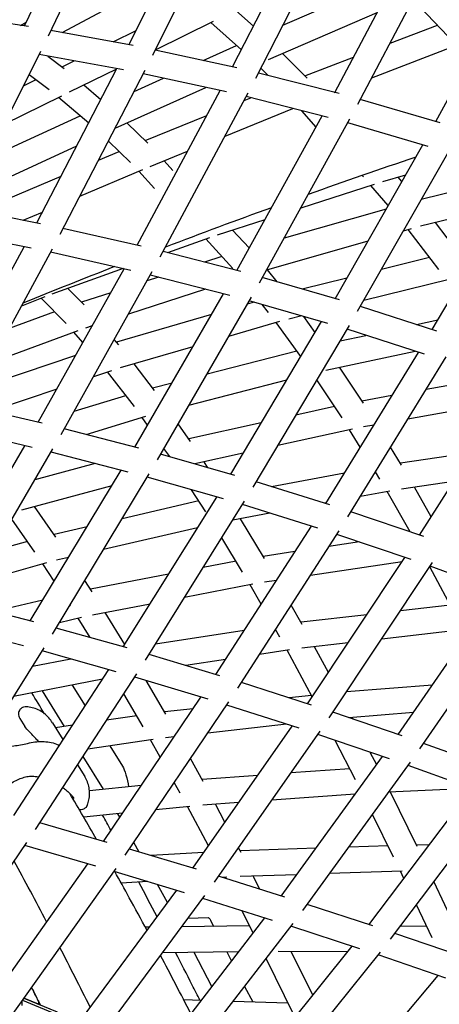
# Model space of a CAD drawing. Units: millimetres. Extents: x -6835 to 6825, y -4576 to 11112.
# Drawn here: x 1003 to 1263, y 1470 to 2081 of the extents above; entities that cross this region are included whole.
import ezdxf

# ---------------------------------------------------------------- set-up
doc = ezdxf.new("R2010")
doc.units = ezdxf.units.MM

msp = doc.modelspace()

# ---------------------------------------------------------------- linework, layer by layer
for p, q in [((1005.48, 2076.64), (1050.92, 2171.8)), ((1020.25, 2070.45), (1068.57, 2171.62)), ((1070.3, 2065.03), (1117.67, 2160.76)), ((1084.91, 2058.48), (1135.19, 2160.08)), ((1134.43, 2051.27), (1183.51, 2147.25)), ((1148.87, 2044.36), (1200.89, 2146.08)), ((1197.79, 2035.36), (1248.37, 2131.27)), ((1212.05, 2028.11), (1265.59, 2129.62)), ((1260.29, 2017.33), (1312.17, 2112.81)), ((1165.65, 2077.17), (1232.72, 2106.21)), ((1028.76, 2072.6), (1090.3, 2105.44)), ((1246.27, 2092.99), (1267.79, 2070.38)), ((1007.86, 2076.29), (956.64, 2083.85)), ((1136.49, 2086.29), (1147.37, 2076.57)), ((1156.71, 2055.87), (1223.96, 2084.99)), ((1003.02, 2077), (1006.56, 2078.89)), ((1086.6, 2061.88), (1122.66, 2079.61)), ((1120.91, 2078.75), (1139.84, 2061.85)), ((1231.98, 2065.89), (1261.33, 2077.16)), ((1072.79, 2064.58), (1021.88, 2073.86)), ((1060.4, 2066.84), (1074.66, 2073.85)), ((1116.17, 2055.25), (1136.84, 2064.52)), ((1220.64, 2044.4), (1274.87, 2065.23)), ((965.02, 1959.85), (1015.69, 2061.05)), ((1066.8, 2049.4), (1014.62, 2058.92)), ((1020.02, 2057.93), (1030.12, 2050.19)), ((1137.03, 2050.7), (1086.51, 2061.71)), ((1165.32, 2059.6), (1180.59, 2044.24)), ((1179.22, 2045.63), (1209.29, 2057.18)), ((1028.72, 2051.27), (1036.26, 2054.97)), ((1008.47, 2046.63), (1020.85, 2037.14)), ((1013.11, 1954.51), (1062.71, 2050.15)), ((1027.53, 1947.56), (1080.24, 2049.19)), ((1033.43, 2035.76), (1062.71, 2050.14)), ((1130.56, 2035.73), (1079.08, 2046.96)), ((1200.5, 2034.67), (1150.43, 2047.42)), ((1151.94, 2050.36), (1156.37, 2045.91)), ((1004.87, 2039.44), (1012.75, 2043.35)), ((1042.25, 2040.09), (1052.82, 2031.09)), ((1061.57, 2013.21), (1117.91, 2038.49)), ((1073.43, 2036.07), (1091.61, 2044.23)), ((992.96, 2015.66), (1028.56, 2033.34)), ((1026.63, 2032.38), (1045.26, 2016.51)), ((1075.3, 1940.67), (1126.69, 2036.58)), ((1089.57, 1933.43), (1144.09, 2035.17)), ((1193.56, 2019.93), (1142.84, 2032.84)), ((1197.39, 2035.47), (1197.96, 2035.68)), ((1141.57, 2030.46), (1145.67, 2032.12)), ((1263.11, 2016.51), (1213.57, 2030.99)), ((982.29, 1994.35), (1040.05, 2020.95)), ((1080.22, 2005.57), (1118.37, 2021.05)), ((1129.75, 2008.4), (1171.82, 2025.46)), ((1136.95, 1925.02), (1189.91, 2020.86)), ((1177.22, 2024.09), (1186.07, 2013.9)), ((1068.86, 2016.48), (1081.83, 2004.03)), ((1151.06, 1917.48), (1207.17, 2019.01)), ((1255.7, 2002), (1205.83, 2016.58)), ((970.83, 1971.46), (1037.92, 2002.36)), ((1057.45, 2005.26), (1071.19, 1992.07)), ((1197.94, 1907.58), (1252.28, 2003)), ((1051.29, 1993.37), (1064.14, 1998.83)), ((1083.37, 1989.58), (1106.55, 1998.99)), ((1211.9, 1899.75), (1269.39, 2000.73)), ((1092.02, 1993.09), (1097.43, 1987.11)), ((980.7, 1963.37), (1028.16, 1983.54)), ((1039.72, 1971.07), (1078.88, 1987.71)), ((1076.31, 1986.62), (1086.02, 1975.87)), ((1215.46, 1983.06), (1214.64, 1983.9)), ((1241.53, 1984.13), (1227.39, 1980.04)), ((1311.18, 1983.86), (1251.35, 1969.04)), ((1222.14, 1978.42), (1176.62, 1963.72)), ((1230.83, 1965.35), (1220.17, 1977.79)), ((1239.25, 1980.12), (1236.95, 1982.8)), ((1258.19, 1888.39), (1313.7, 1983.03)), ((1250.37, 1967.14), (1250.31, 1967.21)), ((1303.39, 1965.45), (1250.93, 1952.45)), ((1015.49, 1954.05), (966.84, 1963.5)), ((1004.64, 1956.16), (1016.6, 1961.24)), ((1229.55, 1963.09), (1166.31, 1945.08)), ((1154.37, 1956.54), (1124.82, 1947)), ((1274.56, 1935.73), (1260.08, 1954.72)), ((1009.61, 1938.89), (959.3, 1948.67)), ((1077.78, 1940.12), (1029.33, 1951.04)), ((1144.67, 1938.99), (1134.46, 1950.11)), ((1245.15, 1950.9), (1240.22, 1949.5)), ((1262.15, 1925.62), (1243.28, 1950.37)), ((1120.05, 1945.37), (1094.04, 1936.05)), ((1134.62, 1926.27), (1117.83, 1944.57)), ((1218.24, 1943.24), (1155.4, 1925.34)), ((953.83, 1844.81), (1005.23, 1939.74)), ((968.05, 1837.46), (1022.75, 1938.49)), ((1071.44, 1925.14), (1021.6, 1936.38)), ((1139.51, 1924.36), (1091.35, 1936.74)), ((1127.85, 1933.65), (1117.04, 1930.14)), ((1256.5, 1933.03), (1226.62, 1925.62)), ((1014.02, 1830.94), (1067.27, 1926.09)), ((1066.62, 1926.23), (1022.5, 1910.42)), ((1028.11, 1823.35), (1084.68, 1924.44)), ((1162.06, 1917.95), (1155.98, 1925.5)), ((1088.65, 1920.91), (1081.38, 1918.55)), ((1132.73, 1909.58), (1083.45, 1922.25)), ((1200.6, 1906.81), (1152.8, 1920.63)), ((1205.18, 1920.3), (1177.61, 1913.46)), ((1268.55, 1919.53), (1215.69, 1906.42)), ((1042.37, 1903.7), (1032.25, 1913.92)), ((1058.98, 1911.27), (1040.74, 1905.35)), ((1117.56, 1913.48), (1069.88, 1897.99)), ((1073.87, 1815.58), (1128.75, 1910.61)), ((1018.18, 1908.79), (1003.53, 1902.99)), ((1031.22, 1892.22), (1015.76, 1907.83)), ((1087.83, 1807.76), (1146.05, 1908.57)), ((1147.78, 1905.43), (1143.52, 1904.19)), ((1193.37, 1892.25), (1144.75, 1906.31)), ((1024.09, 1899.42), (995.99, 1889.08)), ((1156.72, 1899.09), (1152.77, 1903.98)), ((1260.93, 1887.5), (1213.6, 1902.74)), ((1121.32, 1897.74), (1062.54, 1880.65)), ((1163.51, 1893.34), (1131.96, 1884.17)), ((1133.26, 1798.77), (1189.6, 1893.34)), ((1176.72, 1871.72), (1161.48, 1892.75)), ((1177.3, 1896.89), (1169.37, 1894.93)), ((1185.63, 1886.69), (1178.48, 1896.55)), ((1248.41, 1891.54), (1261.69, 1894.36)), ((1038.49, 1887.68), (984.46, 1867.78)), ((1041.67, 1880.34), (1036.09, 1886.79)), ((1047.47, 1890.71), (1043.35, 1889.37)), ((1147.09, 1790.72), (1206.78, 1890.92)), ((1253.27, 1873.16), (1205.38, 1888.58)), ((1064, 1878.96), (1061.1, 1882.31)), ((1201.17, 1881.49), (1216.96, 1884.85)), ((1109.75, 1877.71), (1064.7, 1864.62)), ((1118.6, 1861.04), (1174.16, 1875.25)), ((1192.1, 1780.57), (1249.7, 1874.31)), ((1192.28, 1863.25), (1247.56, 1875)), ((1037.18, 1872.33), (975.68, 1851.56)), ((1205.8, 1772.29), (1266.76, 1871.52)), ((1059.3, 1862.91), (1048.14, 1859.14)), ((1073.55, 1840.68), (1056.99, 1862.13)), ((1086.03, 1850.7), (1073.35, 1867.13)), ((1215.48, 1842.73), (1200.7, 1865.04)), ((1084.74, 1852.37), (1096.92, 1855.49)), ((1107.41, 1841.66), (1168.05, 1857.18)), ((1202.31, 1833.63), (1186.7, 1857.21)), ((1295.12, 1858.49), (1254.28, 1851.21)), ((1025.53, 1851.5), (984.8, 1837.75)), ((1250.29, 1761.02), (1308.95, 1853.57)), ((1036.24, 1837.88), (1068.21, 1847.6)), ((1233.2, 1847.46), (1214.55, 1844.13)), ((1302.62, 1843.57), (1243.07, 1832.96)), ((1016.39, 1830.39), (970.07, 1841.18)), ((1197.67, 1840.64), (1173.67, 1835.34)), ((1013.68, 1831.02), (1014.15, 1831.16)), ((1043.66, 1823.41), (1080.6, 1834.65)), ((1081.75, 1829.23), (1078.41, 1833.98)), ((1010.18, 1815.41), (962.06, 1826.62)), ((1076.3, 1814.95), (1030.11, 1826.93)), ((1108.44, 1819.09), (1100.72, 1830.08)), ((1152.23, 1830.61), (1107.31, 1820.7)), ((1208.69, 1826.68), (1162.43, 1816.48)), ((1213.56, 1815.49), (1206.94, 1826.3)), ((1221.99, 1829.21), (1215.52, 1828.06)), ((951.07, 1722.75), (1005.7, 1816.45)), ((964.97, 1714.83), (1023.12, 1814.57)), ((1095.5, 1809.68), (1091.9, 1814.81)), ((1239.17, 1804.31), (1232.33, 1815.48)), ((1069.68, 1800.14), (1021.93, 1812.52)), ((1135.76, 1798.06), (1089.81, 1811.19)), ((1140.99, 1811.74), (1111.01, 1805.13)), ((1282.61, 1812.01), (1238.38, 1805.61)), ((1009.03, 1707.79), (1065.36, 1801.26)), ((1049.35, 1805.41), (1011.93, 1795.37)), ((1119.18, 1802.8), (1116.83, 1806.41)), ((1022.83, 1699.68), (1082.71, 1799.04)), ((1128.73, 1783.43), (1081.44, 1796.93)), ((1203.67, 1799.4), (1158.55, 1791.04)), ((1225.65, 1795.75), (1222.93, 1800.19)), ((1059.53, 1791.57), (1003.6, 1776.57)), ((1117.88, 1775.42), (1109.03, 1789.06)), ((1194.67, 1779.77), (1149.05, 1794.01)), ((1231.78, 1788.33), (1213.58, 1784.96)), ((1271.33, 1794.21), (1239.05, 1789.54)), ((1257.54, 1772.44), (1247.09, 1790.7)), ((1113.49, 1782.18), (1065.94, 1771.21)), ((1066.72, 1691.71), (1124.58, 1784.61)), ((1244.52, 1762.97), (1230.18, 1788.04)), ((1024.99, 1759.8), (1011.67, 1778.74)), ((1080.41, 1683.42), (1141.85, 1782.07)), ((1187.23, 1765.33), (1140.51, 1779.91)), ((1192.39, 1781.04), (1191.27, 1780.83)), ((1011.97, 1750.5), (997.64, 1770.87)), ((1157.57, 1774.59), (1134.53, 1770.32)), ((1154.28, 1746.43), (1139.27, 1771.2)), ((1252.92, 1760.12), (1207.73, 1775.44)), ((1044.24, 1766.21), (1023.79, 1761.5)), ((1112.73, 1765.58), (1054.44, 1752.14)), ((1124.03, 1674.56), (1183.25, 1766.57)), ((1140.63, 1738.07), (1127.72, 1759.38)), ((1137.62, 1666.11), (1200.43, 1763.7)), ((1245.07, 1745.89), (1199.01, 1761.5)), ((1007.3, 1757.13), (986.16, 1751.17)), ((1213, 1756.76), (1194.14, 1753.93)), ((1032.75, 1747.14), (1025.39, 1745.44)), ((1173.08, 1750.77), (1153.43, 1747.83)), ((1180.86, 1656.43), (1241.25, 1747.18)), ((1019.03, 1743.81), (974.57, 1731.29)), ((1023.9, 1732.47), (1016.87, 1743.2)), ((1136.54, 1744.82), (1116.22, 1740.92)), ((1239.5, 1744.55), (1182.62, 1736.02)), ((1194.34, 1647.8), (1258.35, 1744)), ((1273.04, 1710.71), (1256.57, 1741.31)), ((1302.15, 1725.17), (1256.85, 1741.74)), ((1094.81, 1736.82), (1046.29, 1727.51)), ((1047.33, 1725.92), (1042.8, 1732.83)), ((1146.93, 1730.52), (1104.7, 1722.42)), ((1152.09, 1718.16), (1145.23, 1730.19)), ((1161.56, 1732.87), (1154.24, 1731.77)), ((1237.1, 1637.36), (1298.5, 1726.51)), ((1250.48, 1628.57), (1315.51, 1723)), ((1011.33, 1707.19), (967.21, 1718.67)), ((1016.83, 1720.73), (986.83, 1713.57)), ((1033.96, 1717.14), (1033.64, 1717.62)), ((1083.29, 1718.32), (1047.55, 1711.46)), ((1177.62, 1705.7), (1170.8, 1717.66)), ((1269.34, 1717.57), (1238.41, 1714.03)), ((1040.73, 1709.99), (1027.07, 1706.73)), ((1046.18, 1697.47), (1038.76, 1709.52)), ((1067.63, 1693.16), (1055.42, 1712.97)), ((1217.61, 1711.65), (1176.89, 1706.98)), ((1004.89, 1692.33), (958.74, 1704.35)), ((1069.07, 1691.05), (1025.07, 1703.4)), ((1141.57, 1701.81), (1086.66, 1693.45)), ((1163.69, 1697.83), (1161.03, 1702.49)), ((1278.67, 1702.54), (1226.81, 1696.6)), ((956.54, 1594), (1017.61, 1691.17)), ((1206.01, 1694.21), (1177.43, 1690.94)), ((1193.82, 1675.9), (1185.22, 1691.83)), ((1062.24, 1676.34), (1016.39, 1689.22)), ((1126.42, 1673.84), (1082.65, 1687.02)), ((1169.72, 1689.91), (1151.11, 1687.08)), ((1183.79, 1660.82), (1168.19, 1689.68)), ((1034.17, 1684.23), (1010.34, 1679.61)), ((1130.02, 1683.87), (1105.52, 1680.14)), ((998.77, 1587.17), (1057.69, 1677.62)), ((1012.32, 1578.65), (1075.05, 1674.97)), ((1119.22, 1659.3), (1073.77, 1672.99)), ((1053.87, 1671.75), (998.67, 1661.04)), ((1035.1, 1668.11), (1043.09, 1655.21)), ((1092.97, 1650.1), (1080.87, 1670.85)), ((1183.3, 1655.64), (1139.86, 1669.6)), ((1258.21, 1668.01), (1204.97, 1663.78)), ((1030.25, 1642.44), (1016.57, 1664.52)), ((1054.41, 1571.21), (1114.79, 1660.64)), ((1079.01, 1642.27), (1067.08, 1662.73)), ((1183.33, 1661.67), (1169.41, 1660.11)), ((1067.88, 1562.56), (1132.12, 1657.71)), ((1175.71, 1641.28), (1130.77, 1655.71)), ((1075.04, 1649.08), (1056.39, 1646.32)), ((1109.92, 1653.42), (1092.19, 1651.43)), ((1239.58, 1636.51), (1196.59, 1651.18)), ((1246.52, 1651.03), (1206.37, 1647.84)), ((1209.21, 1646.87), (1208.62, 1648.02)), ((1002.55, 1647.37), (1005.64, 1642.4)), ((1022.83, 1644.61), (1029.22, 1634.33)), ((1035.25, 1643.18), (1024.7, 1641.61)), ((1109.72, 1554.57), (1171.4, 1642.66)), ((1167.78, 1643.82), (1119.04, 1638.35)), ((1098.16, 1636), (1092.84, 1635.41)), ((1123.11, 1545.8), (1188.69, 1639.47)), ((1231.61, 1622.33), (1187.28, 1637.45)), ((1085.2, 1634.41), (1044.73, 1628.41)), ((1058.43, 1630.44), (1066.21, 1617.89)), ((1089.61, 1623.34), (1083.6, 1634.18)), ((1210.53, 1609.35), (1197.93, 1633.81)), ((1295.16, 1616.51), (1252.73, 1631.83)), ((1054.38, 1603.49), (1041.76, 1623.86)), ((1164.6, 1537.32), (1227.41, 1623.76)), ((1223.72, 1618.68), (1219.76, 1626.37)), ((1038.41, 1618.71), (1042.81, 1611.33)), ((1038.41, 1618.71), (1042.81, 1611.33)), ((1116.21, 1608.39), (1108.36, 1622.53)), ((1177.92, 1528.43), (1244.67, 1620.3)), ((1243.37, 1618.2), (1243.14, 1618.19)), ((1286.81, 1602.52), (1243.19, 1618.26)), ((1150, 1612.09), (1115.54, 1609.59)), ((1206.99, 1616.23), (1170.57, 1613.59)), ((1077.82, 1605.89), (1045.73, 1602.6)), ((1101.99, 1601.03), (1098.32, 1607.65)), ((1210.46, 1600.44), (1158.74, 1596.69)), ((1218.94, 1519.54), (1282.71, 1604)), ((1282.68, 1603.95), (1231.11, 1601.63)), ((1232.19, 1510.53), (1299.95, 1600.28)), ((1248.83, 1567.98), (1232.23, 1601.68)), ((1138.16, 1595.19), (1115.9, 1593.58)), ((1129.7, 1583.11), (1123.84, 1594.15)), ((1066.16, 1588.61), (1042.23, 1586.16)), ((1064.46, 1586.1), (1063.22, 1588.31)), ((1107.9, 1592.88), (1086.9, 1590.73)), ((1119.4, 1568.39), (1106.48, 1592.74)), ((1234.2, 1561.47), (1221.16, 1587.94)), ((1056.63, 1570.56), (1014.89, 1582.6)), ((943.28, 1477.2), (1006.86, 1570.42)), ((1049.69, 1555.92), (1005.63, 1568.62)), ((1076.53, 1564.6), (1073.23, 1570.48)), ((1256.29, 1569), (1248.37, 1568.92)), ((1111.97, 1553.89), (1070.49, 1566.43)), ((1116.48, 1564.22), (1083.92, 1562.37)), ((1139.68, 1564.31), (1138.13, 1567.24)), ((1186.14, 1566.96), (1139.11, 1565.39)), ((1230.77, 1568.45), (1206.4, 1567.63)), ((983.69, 1471.33), (1044.74, 1557.34)), ((997.02, 1462.47), (1062.26, 1554.38)), ((1104.67, 1539.38), (1060.98, 1552.58)), ((1174.21, 1550.55), (1139.21, 1549.38)), ((1239.51, 1552.73), (1194.48, 1551.23)), ((1240.57, 1548.19), (1238.44, 1552.69)), ((1082, 1546.23), (1065.44, 1545.29)), ((1094.14, 1533.23), (1087.83, 1544.47)), ((1166.87, 1536.6), (1125.76, 1549.58)), ((1130.88, 1549.01), (1128.06, 1548.85)), ((1129.98, 1548.25), (1129.62, 1548.94)), ((1151.37, 1541.5), (1147.22, 1549.65)), ((1272.81, 1517.48), (1259.18, 1546.28)), ((1037.29, 1456.29), (1099.77, 1540.86)), ((1050.57, 1447.34), (1117.32, 1537.68)), ((1159.22, 1522.24), (1115.99, 1535.88)), ((1221.23, 1518.79), (1180.61, 1532.13)), ((1147.2, 1514.45), (1140.16, 1528.26)), ((1257.99, 1511.41), (1248.3, 1531.87)), ((1090.6, 1440.92), (1154.37, 1523.77)), ((1103.84, 1431.88), (1171.95, 1520.38)), ((1106.95, 1523.65), (1119.25, 1523.99)), ((1120.67, 1522.37), (1122.67, 1518.52)), ((1082.89, 1518.01), (1080.39, 1517.98)), ((1144.98, 1518.81), (1102.98, 1518.27)), ((1213.22, 1504.58), (1170.57, 1518.59)), ((1274.94, 1500.51), (1234.93, 1514.16)), ((1254.63, 1518.5), (1238.26, 1518.58)), ((1138.17, 1502.72), (1091.04, 1502.11)), ((1121.62, 1481.22), (1110.69, 1502.37)), ((1130.89, 1502.62), (1133.78, 1497.02)), ((1143.53, 1425.29), (1208.42, 1506.16)), ((1156.72, 1416.16), (1226.04, 1502.56)), ((1205.67, 1502.74), (1162.72, 1502.95)), ((1184.09, 1475.85), (1170.81, 1502.91)), ((1172.3, 1463.57), (1155.14, 1498.54)), ((1266.58, 1486.46), (1224.61, 1500.77)), ((1195.97, 1409.47), (1261.81, 1488.09)), ((1141.89, 1481.33), (1146.91, 1471.63)), ((1003.82, 1472.06), (1003.92, 1469.48)), ((1004.26, 1472.67), (1025.14, 1464.15)), ((1005.15, 1473.92), (1025.78, 1465.51)), ((1014.13, 1470.26), (1005.15, 1473.92)), ((1012.27, 1475.95), (1014.08, 1471.78)), ((1012.27, 1475.94), (1014.08, 1471.78)), ((1014.05, 1472.44), (1014.06, 1472.06)), ((1014.08, 1471.78), (1014.13, 1470.26)), ((1014.08, 1471.78), (1014.13, 1470.26)), ((1014.19, 1471.53), (1014.87, 1469.96)), ((1114.96, 1472.57), (1104.21, 1472.88)), ((1168.65, 1471), (1134.71, 1471.99))]:
    msp.add_line(p, q)
at = {"extrusion": (0, 0, -1)}
for centre, major_axis, start_param, end_param in [((1067.27, 1609.13), (2.22, -9.75), -2.642226, -1.099649), ((1121.4, 1514.23), (-2.22, 9.75), 0.037143, 0.626103)]:
    msp.add_ellipse(centre, major_axis=major_axis, ratio=0.187592, start_param=start_param, end_param=end_param, dxfattribs=at)
for points in [[(1247.87, 1995.26), (1225.7, 1987.78), (1203.5, 1980.09), (1181.29, 1972.17)], [(1158.48, 1963.98), (1136.62, 1956.05), (1114.75, 1947.92), (1092.88, 1939.59)], [(1061.31, 1927.43), (1042.38, 1920.05), (1023.46, 1912.53), (1004.53, 1904.85)], [(1017.83, 1650.31), (1015.22, 1654.68), (1012.62, 1658.99), (1010.03, 1663.25)], [(1014.12, 1633.05), (1014.05, 1633.17), (1013.98, 1633.28), (1013.91, 1633.4)], [(1029.22, 1634.33), (1029.27, 1634.26), (1029.31, 1634.19), (1029.35, 1634.12)], [(1013.96, 1611.19), (1014.1, 1611.17), (1014.23, 1611.14), (1014.37, 1611.12)], [(1050.15, 1572.44), (1044.62, 1582.1), (1039.11, 1591.56), (1033.62, 1600.83)], [(1059.02, 1578.04), (1057.31, 1581.16), (1055.6, 1584.27), (1053.9, 1587.36)], [(1019.16, 1521.3), (1012.44, 1534.14), (1005.74, 1546.71), (999.07, 1558.99)], [(1087.64, 1524.43), (1083.86, 1531.67), (1080.09, 1538.83), (1076.33, 1545.91)], [(1046.21, 1468.36), (1039.94, 1480.92), (1033.68, 1493.25), (1027.45, 1505.34)], [(1108.62, 1464.33), (1102.32, 1476.59), (1096.05, 1488.62), (1089.79, 1500.42)], [(1009.9, 1480.61), (1010.69, 1479.06), (1011.48, 1477.5), (1012.27, 1475.94)], [(1015.42, 1469.73), (1013.58, 1473.38), (1011.74, 1477.01), (1009.9, 1480.61)]]:
    msp.add_open_spline(points, degree=3)
for points, knots in [([(1006.55, 1654.55), (1006.15, 1654.57), (1005.7, 1654.55), (1004.65, 1654.3), (1004.05, 1654.07), (1003.03, 1653.29), (1002.64, 1652.87), (1002.08, 1651.93), (1001.9, 1651.44), (1001.71, 1650.46), (1001.71, 1649.97), (1001.83, 1649), (1001.97, 1648.55), (1002.27, 1647.86), (1002.41, 1647.61), (1002.55, 1647.37)], [27.400073, 27.400073, 27.400073, 27.400073, 28.628559, 28.628559, 29.802653, 29.802653, 30.577239, 30.577239, 31.253263, 31.253263, 31.975812, 31.975812, 32.888267, 32.888267, 33.542505, 33.542505, 33.542505, 33.542505]), ([(1006.55, 1654.55), (1006.15, 1654.57), (1005.7, 1654.55), (1004.65, 1654.3), (1004.05, 1654.07), (1003.03, 1653.29), (1002.64, 1652.87), (1002.29, 1652.27), (1002.23, 1652.18), (1002.18, 1652.08)], [27.400066, 27.400066, 27.400066, 27.400066, 28.628554, 28.628554, 29.802648, 29.802648, 30.577236, 30.577236, 30.722441, 30.722441, 30.722441, 30.722441]), ([(1022.83, 1644.61), (1022.14, 1645.72), (1021.35, 1646.8), (1019.57, 1648.81), (1018.57, 1649.75), (1016.38, 1651.42), (1015.2, 1652.13), (1012.78, 1653.28), (1011.52, 1653.72), (1009.02, 1654.33), (1007.76, 1654.5), (1006.55, 1654.55)], [5.005089, 5.005089, 5.005089, 5.005089, 7.426827, 7.426827, 9.848565, 9.848565, 12.270304, 12.270304, 14.692042, 14.692042, 17.11378, 17.11378, 17.11378, 17.11378]), ([(1014.2, 1633.06), (1013.87, 1633.44), (1013.55, 1633.82), (1012.4, 1635.12), (1011.55, 1636.02), (1009.83, 1637.79), (1008.96, 1638.65), (1007.26, 1640.39), (1006.53, 1640.98), (1005.64, 1642.4)], [-13.441608, -13.441608, -13.441608, -13.441608, -11.837671, -11.837671, -7.891781, -7.891781, -3.94589, -3.94589, 0, 0, 0, 0]), ([(980.91, 1632.78), (981.27, 1632.65), (981.63, 1632.52), (984.73, 1631.49), (987.51, 1630.87), (993.12, 1630.22), (995.94, 1630.18), (1001.64, 1630.65), (1004.5, 1631.16), (1007.37, 1631.94)], [21.777033, 21.777033, 21.777033, 21.777033, 23.306137, 23.306137, 34.959206, 34.959206, 46.612275, 46.612275, 58.265344, 58.265344, 58.265344, 58.265344]), ([(1007.37, 1631.94), (1008.88, 1632.35), (1010.4, 1632.65), (1013.44, 1633.04), (1014.96, 1633.13), (1017.98, 1633.08), (1019.49, 1632.94), (1022.46, 1632.41), (1023.93, 1632.01), (1025.96, 1631.25), (1026.55, 1631), (1027.14, 1630.72)], [0, 0, 0, 0, 3.279108, 3.279108, 6.558216, 6.558216, 9.837325, 9.837325, 13.116433, 13.116433, 14.481963, 14.481963, 14.481963, 14.481963]), ([(996.63, 1607.06), (997.87, 1607.73), (999.06, 1608.36), (1001.39, 1609.49), (1002.52, 1609.99), (1004.76, 1610.79), (1005.87, 1611.1), (1008.1, 1611.5), (1009.22, 1611.59), (1011.54, 1611.55), (1012.74, 1611.41), (1013.96, 1611.19)], [-21.251755, -21.251755, -21.251755, -21.251755, -17.001404, -17.001404, -12.751053, -12.751053, -8.500702, -8.500702, -4.250351, -4.250351, 0, 0, 0, 0]), ([(1044.33, 1593.58), (1044.78, 1594.63), (1045.14, 1595.76), (1045.65, 1598.13), (1045.79, 1599.37), (1045.83, 1601.87), (1045.72, 1603.14), (1045.25, 1605.65), (1044.89, 1606.87), (1043.98, 1609.19), (1043.43, 1610.29), (1042.81, 1611.33)], [13.383085, 13.383085, 13.383085, 13.383085, 15.629741, 15.629741, 17.876396, 17.876396, 20.123051, 20.123051, 22.369707, 22.369707, 24.616362, 24.616362, 24.616362, 24.616362]), ([(1029.23, 1604.61), (1029.59, 1604.34), (1029.95, 1604.07), (1030.99, 1603.25), (1031.65, 1602.69), (1032.84, 1601.61), (1033.38, 1601.09), (1034.34, 1600.06), (1034.76, 1599.57), (1035.47, 1598.65), (1035.76, 1598.22), (1035.99, 1597.83)], [-31.933701, -31.933701, -31.933701, -31.933701, -30.439052, -30.439052, -27.376261, -27.376261, -24.313469, -24.313469, -21.250677, -21.250677, -18.187885, -18.187885, -18.187885, -18.187885]), ([(1044.33, 1593.58), (1044.17, 1593.19), (1043.93, 1592.74), (1043.18, 1591.89), (1042.71, 1591.48), (1041.62, 1590.97), (1041.08, 1590.82), (1040.18, 1590.76), (1039.83, 1590.78), (1039.5, 1590.83)], [-6.269876, -6.269876, -6.269876, -6.269876, -5.015901, -5.015901, -3.990948, -3.990948, -3.249988, -3.249988, -2.783847, -2.783847, -2.783847, -2.783847]), ([(1081.44, 1516.04), (1077.76, 1522.87), (1074.08, 1529.62), (1067.43, 1541.73), (1064.44, 1547.11), (1061.46, 1552.44)], [0.97642983, 0.97642983, 0.97642983, 0.97642983, 0.99168508, 0.99168508, 1.00412761, 1.00412761, 1.00412761, 1.00412761]), ([(1114.21, 1472.59), (1112.61, 1475.76), (1111.01, 1478.92), (1105.99, 1488.84), (1102.56, 1495.56), (1099.14, 1502.22)], [332.20612, 332.20612, 332.20612, 332.20612, 348.31592, 348.31592, 382.976428, 382.976428, 382.976428, 382.976428])]:
    msp.add_open_spline(points, degree=3, knots=knots)

doc.saveas('drawing.dxf')
